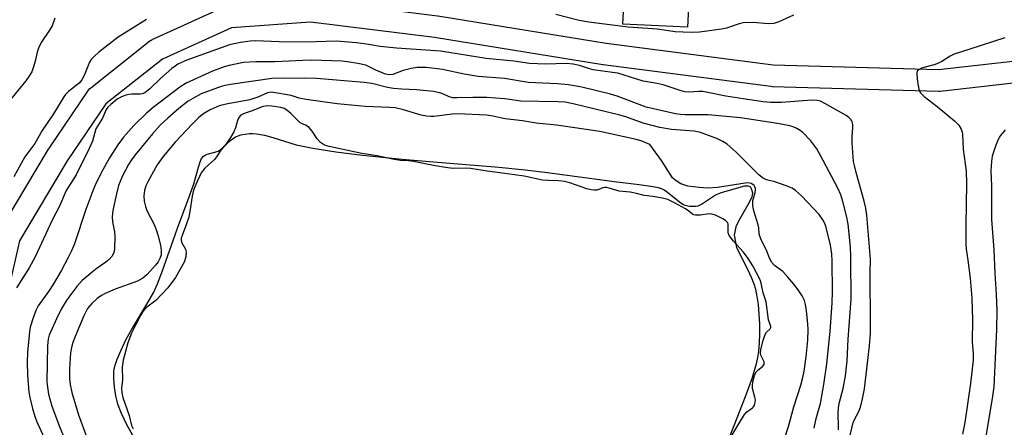
# Model space of a CAD drawing. Units: inches. Extents: x 1243766 to 1249766, y 529454 to 533455.
# Drawn here: x 1248607 to 1248876, y 530491 to 530603 of the extents above; entities that cross this region are included whole.
import ezdxf

# ---------------------------------------------------------------- set-up
doc = ezdxf.new("R2010")
doc.units = ezdxf.units.IN
doc.header["$MEASUREMENT"] = 0
for name, color, linetype in [('BLDG-Footprint', 5, 'Continuous'), ('HYDRO-Water Body', 4, 'Continuous'), ('TRANS-Street Sidewalk', 7, 'Continuous'), ('Undefined', 1, 'Continuous')]:
    doc.layers.add(name, color=color, linetype=linetype)

msp = doc.modelspace()

# ---------------------------------------------------------------- linework, layer by layer
at = {"layer": 'BLDG-Footprint', "elevation": 378.93}
msp.add_lwpolyline([(1248803.82, 530652.53), (1248801.99, 530612.94), (1248789.97, 530613.49), (1248789.39, 530600.89), (1248771.7, 530601.71), (1248772.11, 530610.51), (1248752.71, 530611.41), (1248754.36, 530647.08), (1248775.22, 530646.11), (1248775.58, 530653.84)], close=True, dxfattribs=at)
at = {"layer": 'HYDRO-Water Body'}
msp.add_lwpolyline([(1248638.06, 530488.84), (1248636.14, 530492.15), (1248634.61, 530495.27), (1248633.66, 530497.84), (1248633.12, 530500.08), (1248632.73, 530502.45), (1248632.51, 530504.82), (1248632.53, 530506.83), (1248632.8, 530508.22), (1248633.44, 530510.12), (1248634.42, 530512.42), (1248635.96, 530515.6), (1248637.37, 530518.17), (1248641.87, 530525.58), (1248643.44, 530528.42), (1248644.51, 530530.76), (1248645.7, 530533.82), (1248649.94, 530545.96), (1248653.44, 530555.21), (1248654.41, 530558.07), (1248655.07, 530560.32), (1248655.66, 530562.66), (1248656.12, 530564.09), (1248656.55, 530565), (1248657.06, 530565.64), (1248657.5, 530565.91), (1248658.1, 530566.14), (1248660.2, 530566.72), (1248661.07, 530567.04), (1248662, 530567.66), (1248664.58, 530570.09), (1248665.77, 530570.96), (1248667.27, 530571.43), (1248669.62, 530571.81), (1248670.43, 530571.84), (1248671.57, 530571.77), (1248673.75, 530571.38), (1248676.03, 530570.76), (1248682.35, 530568.76), (1248686.98, 530567.78), (1248693.25, 530566.81), (1248700.5, 530565.93), (1248711.35, 530564.83), (1248718.84, 530564.14), (1248737.82, 530562.59), (1248745, 530561.91), (1248751.11, 530561.16), (1248769.29, 530558.7), (1248776.12, 530557.86), (1248779.98, 530557.35), (1248781.31, 530557.06), (1248782.4, 530556.7), (1248782.98, 530556.4), (1248783.91, 530555.75), (1248787.16, 530553.1), (1248788.08, 530552.52), (1248788.65, 530552.26), (1248789.93, 530552), (1248791.64, 530551.94), (1248792.25, 530552.08), (1248793.22, 530552.53), (1248797.01, 530555.06), (1248798.65, 530555.7), (1248802.74, 530556.88), (1248805.05, 530557.49), (1248805.96, 530557.52), (1248806.39, 530557.37), (1248806.56, 530557.18), (1248806.86, 530556.56), (1248807.14, 530555.56), (1248807.09, 530554.95), (1248806.87, 530554.28), (1248805.86, 530552.33), (1248803.31, 530547.89), (1248802.57, 530546.32), (1248802.09, 530544.06), (1248802.8, 530540.62), (1248805.9, 530534.55), (1248806.82, 530532.53), (1248807.53, 530530.69), (1248807.95, 530529.22), (1248808.35, 530527.25), (1248808.66, 530525.06), (1248808.9, 530522.41), (1248809.02, 530519.7), (1248809.04, 530517.06), (1248808.97, 530514.59), (1248808.78, 530512.18), (1248808.53, 530510.58), (1248808.14, 530508.84), (1248806.93, 530504.73), (1248805.15, 530499.79), (1248802.04, 530491.9), (1248799.54, 530485.69)], dxfattribs=at)
at = {"layer": 'TRANS-Street Sidewalk'}
for points in [[(1248602.59, 530547.18, 0), (1248614.67, 530567.51, 0), (1248614.77, 530567.66, 0), (1248625.62, 530583.66, 0), (1248625.92, 530584.04, 0), (1248626.24, 530584.32, 0), (1248642.39, 530597.12, 0), (1248642.75, 530597.37, 0), (1248643.01, 530597.5, 0), (1248662.74, 530606.45, 0), (1248663.2, 530606.61, 0), (1248663.68, 530606.7, 0), (1248663.77, 530606.71, 0), (1248686.19, 530608.25, 0), (1248686.39, 530608.26, 0), (1248686.76, 530608.24, 0), (1248721.04, 530603.99, 0), (1248721.15, 530603.97, 0), (1248767.18, 530596.51, 0), (1248812.81, 530590.61, 0), (1248858, 530589.32, 0), (1248891.24, 530593.08, 0)], [(1248895.29, 530587.49, 0), (1248858.46, 530583.33, 0), (1248858.13, 530583.32, 0), (1248858.04, 530583.32, 0), (1248812.49, 530584.62, 0), (1248812.19, 530584.64, 0), (1248766.36, 530590.56, 0), (1248766.26, 530590.58, 0), (1248720.25, 530598.04, 0), (1248686.31, 530602.25, 0), (1248664.72, 530600.76, 0), (1248645.82, 530592.19, 0), (1248630.32, 530579.91, 0), (1248619.79, 530564.37, 0), (1248606.77, 530542.47, 0), (1248601.19, 530518.46, 0), (1248601.97, 530495.46, 0), (1248607.73, 530478.1, 0)]]:
    msp.add_polyline3d(points, dxfattribs=at)
at = {"layer": 'Undefined'}
for points, elevation in [([(1248818.31, 530604.19), (1248814.31, 530602.34), (1248812.95, 530601.93), (1248811.55, 530601.85), (1248807.25, 530602.15), (1248804.61, 530602.04), (1248803.46, 530601.82), (1248800.06, 530600.67), (1248798.64, 530600.31), (1248792.64, 530599.52), (1248790.36, 530599.42), (1248786.02, 530599.66), (1248781.17, 530600.31), (1248773.19, 530600.93), (1248762.36, 530602.26), (1248759.8, 530602.72), (1248753.35, 530604.39)], 374), ([(1248616.45, 530603.34), (1248615.67, 530601.29), (1248614.96, 530600.06), (1248612.72, 530596.73), (1248611.93, 530595.19), (1248611.55, 530594.09), (1248611.03, 530591.62), (1248610.58, 530590.02), (1248610.1, 530588.73), (1248609.33, 530587.38), (1248608.46, 530586.22), (1248601.3, 530577.56)], 376), ([(1248641.45, 530603.04), (1248633.7, 530598.19), (1248628.44, 530594.06), (1248627.14, 530592.89), (1248626.37, 530592.03), (1248625.93, 530591.33), (1248624.43, 530587.72), (1248623.8, 530586.48), (1248623.07, 530585.6), (1248620.19, 530583.27), (1248619.38, 530582.47), (1248618.84, 530581.81), (1248616.05, 530577.19), (1248612.93, 530572.65), (1248610.95, 530569.11), (1248608.25, 530565.44), (1248605.22, 530559.95)], 374), ([(1248833.61, 530488.16), (1248834.64, 530492.83), (1248835.07, 530493.82), (1248836.02, 530495.44), (1248836.62, 530497.04), (1248837.24, 530499.25), (1248837.73, 530502.02), (1248839.1, 530513.77), (1248839.37, 530517.24), (1248839.44, 530519.48), (1248839.27, 530533.72), (1248839.36, 530537.48), (1248838.37, 530549.48), (1248838.14, 530551.44), (1248837.68, 530553.36), (1248835.44, 530561.12), (1248834.98, 530563.05), (1248834.79, 530564.2), (1248834.36, 530569.25), (1248834.38, 530570.98), (1248834.6, 530573.4), (1248834.6, 530574.27), (1248834.41, 530575.02), (1248834.06, 530575.66), (1248833.49, 530576.23), (1248832.76, 530576.72), (1248827.08, 530579.97), (1248825.77, 530580.63), (1248824.8, 530580.89), (1248823.39, 530580.92), (1248815.11, 530580.32), (1248812.04, 530580.3), (1248810.08, 530580.48), (1248804.57, 530581.35), (1248799.85, 530582), (1248793.6, 530583.27), (1248792.47, 530583.32), (1248789.74, 530583.1), (1248788.68, 530583.2), (1248787.34, 530583.57), (1248782.75, 530585.14), (1248781.1, 530585.51), (1248777.24, 530586.12), (1248770.31, 530588.29), (1248768.9, 530588.55), (1248763.56, 530589.24), (1248762.33, 530589.56), (1248759.82, 530590.45), (1248758.09, 530590.81), (1248756.17, 530590.98), (1248750.56, 530590.81), (1248748.37, 530590.86), (1248746.19, 530591.01), (1248741.94, 530591.57), (1248734.34, 530592.32), (1248721.87, 530594.35), (1248709.85, 530595.14), (1248705.32, 530595.62), (1248701.65, 530596.26), (1248698.86, 530596.63), (1248693.43, 530597.05), (1248685.01, 530596.81), (1248677.71, 530596.9), (1248671.26, 530597.18), (1248669.82, 530597.06), (1248667.15, 530596.67), (1248665.42, 530596.36), (1248664.15, 530596.04), (1248652.48, 530591.84), (1248650.06, 530590.75), (1248649.31, 530590.28), (1248648.39, 530589.56), (1248645.3, 530586.83), (1248642.35, 530584.07), (1248641.01, 530582.99), (1248640.29, 530582.65), (1248639.77, 530582.54), (1248637.51, 530582.56), (1248636.66, 530582.47), (1248635.54, 530582.19), (1248634.46, 530581.8), (1248633.49, 530581.22), (1248631.73, 530579.8), (1248630.94, 530579.01), (1248630.47, 530578.35), (1248629.42, 530576.05), (1248627.61, 530573.13), (1248626.69, 530569.77), (1248625.81, 530567.7), (1248622.23, 530560.55), (1248619.5, 530556.24), (1248617.71, 530551.92), (1248615.73, 530548.11), (1248611, 530538.1), (1248609.37, 530535.14), (1248605.96, 530529.6)], 372), ([(1248876.11, 530597.97), (1248866.56, 530594.84), (1248862.29, 530593.54), (1248861.19, 530593), (1248858.94, 530591.53), (1248858.16, 530591.11), (1248857.05, 530590.71), (1248853.34, 530589.69), (1248852.66, 530589.36), (1248852.18, 530588.9), (1248852.04, 530588.45), (1248852.02, 530587.92), (1248852.26, 530585.92), (1248852.62, 530583.92), (1248852.8, 530583.4), (1248853.08, 530582.93), (1248854.11, 530581.93), (1248857.61, 530579.2), (1248862.33, 530575.28), (1248863.5, 530574.11), (1248864.22, 530573.01), (1248864.48, 530572.22), (1248864.57, 530571.66), (1248864.72, 530567.51), (1248865.52, 530561.55), (1248865.63, 530558.14), (1248865.45, 530546.69), (1248865.49, 530541.5), (1248865.59, 530540.21), (1248866.03, 530537.15), (1248866.6, 530532.28), (1248867.09, 530526.81), (1248867.28, 530520.86), (1248867.16, 530514.83), (1248867.43, 530511.71), (1248867.45, 530509.85), (1248866.76, 530503.47), (1248865.17, 530492.84), (1248864.54, 530489.61)], 372), ([(1248830.61, 530490.84), (1248830.65, 530491.52), (1248830.53, 530495.33), (1248830.62, 530496.7), (1248830.86, 530497.97), (1248831.94, 530502.14), (1248832.52, 530505.55), (1248832.98, 530509.69), (1248833.31, 530515.57), (1248834.12, 530526.52), (1248834.15, 530528.96), (1248833.98, 530535.12), (1248834.02, 530538.36), (1248833.9, 530540.75), (1248833.27, 530547.06), (1248832.91, 530548.98), (1248831.85, 530553.21), (1248831.26, 530555.1), (1248830.5, 530556.88), (1248826.48, 530564.48), (1248824.69, 530567.66), (1248823.07, 530569.83), (1248820.87, 530572.13), (1248820.2, 530572.64), (1248819.23, 530573.2), (1248818.22, 530573.68), (1248817.39, 530573.95), (1248813.98, 530574.6), (1248803.9, 530576.08), (1248795.03, 530576.94), (1248788.76, 530576.9), (1248787.38, 530577), (1248786.07, 530577.19), (1248780.04, 530578.53), (1248778.11, 530579.03), (1248770.14, 530582.03), (1248768.29, 530582.61), (1248760.45, 530584.48), (1248756.83, 530585.09), (1248753.85, 530585.37), (1248745.83, 530585.8), (1248739.32, 530586.84), (1248732.14, 530587.42), (1248728.31, 530588.05), (1248722.35, 530589.32), (1248720.34, 530589.62), (1248717.86, 530589.86), (1248715.5, 530589.85), (1248713.84, 530589.64), (1248711.68, 530589.09), (1248708.82, 530587.99), (1248707.8, 530587.89), (1248706.8, 530588.09), (1248705.75, 530588.47), (1248704.2, 530589.13), (1248701.44, 530590.48), (1248699.25, 530591), (1248697.01, 530591.37), (1248694.95, 530591.56), (1248689.32, 530591.83), (1248686.63, 530591.85), (1248684.25, 530591.8), (1248676.52, 530591.39), (1248671.41, 530591.4), (1248667.99, 530591.22), (1248664.08, 530590.43), (1248662.73, 530590.01), (1248659.52, 530588.83), (1248652.35, 530585.57), (1248650.59, 530584.47), (1248643.32, 530578.93), (1248641.47, 530577.38), (1248637.99, 530574), (1248635.23, 530570.85), (1248633.64, 530568.74), (1248631.32, 530565.14), (1248629.5, 530561.87), (1248627.61, 530558.2), (1248626.77, 530556.17), (1248624.91, 530551.04), (1248621.77, 530541.65), (1248620.97, 530539.75), (1248620.07, 530537.9), (1248618.19, 530534.28), (1248616.1, 530530.75), (1248614.68, 530528.62), (1248611.9, 530524.71), (1248611.33, 530523.61), (1248610.62, 530521.67), (1248609.72, 530518.86), (1248609.46, 530517.57), (1248608.99, 530512.03), (1248608.9, 530509.26), (1248608.92, 530505.74), (1248609.32, 530501.09), (1248609.56, 530499.68), (1248610.3, 530496.63), (1248610.97, 530494.41), (1248611.52, 530492.97), (1248614.16, 530487.23)], 370), ([(1248823.98, 530491.24), (1248824.53, 530493.87), (1248825.75, 530497.97), (1248826.66, 530503.24), (1248827.42, 530508.82), (1248828.35, 530517.66), (1248828.9, 530525.55), (1248828.99, 530528.52), (1248828.92, 530536.96), (1248828.83, 530538.95), (1248828.48, 530541.31), (1248827.29, 530546.12), (1248826.88, 530547.19), (1248826.35, 530548.22), (1248825.38, 530549.66), (1248820.58, 530554.74), (1248818.88, 530556.22), (1248817.95, 530556.86), (1248816.61, 530557.45), (1248813.26, 530558.61), (1248811, 530559.16), (1248809.89, 530559.67), (1248808.83, 530560.56), (1248802.7, 530566.69), (1248800.21, 530568.91), (1248799.06, 530569.64), (1248797.6, 530570.37), (1248792.95, 530572.11), (1248791.17, 530572.45), (1248785.01, 530572.95), (1248781.81, 530573.48), (1248777.28, 530574.61), (1248772.54, 530576.34), (1248770.88, 530576.86), (1248758.1, 530579.92), (1248755.89, 530580.36), (1248753.91, 530580.49), (1248743.77, 530580.66), (1248739.39, 530581.32), (1248734.51, 530581.63), (1248730.68, 530581.69), (1248726.38, 530581.55), (1248725.26, 530581.58), (1248724.21, 530581.82), (1248722.45, 530582.66), (1248721.63, 530582.97), (1248719.91, 530583.32), (1248715.26, 530583.81), (1248711.3, 530583.92), (1248709.03, 530584.16), (1248707.33, 530584.43), (1248703.11, 530585.47), (1248700.99, 530585.79), (1248687.99, 530586.82), (1248684.57, 530586.97), (1248678.94, 530586.87), (1248676.42, 530586.92), (1248664.45, 530585.24), (1248662.95, 530584.96), (1248661.89, 530584.65), (1248656.42, 530582.65), (1248654.1, 530581.44), (1248652.88, 530580.64), (1248650.3, 530578.68), (1248647.28, 530576), (1248645.25, 530574.06), (1248643.11, 530571.75), (1248638.41, 530566.02), (1248637.38, 530564.63), (1248636.57, 530563.39), (1248634.93, 530560.29), (1248633.86, 530557.57), (1248633.24, 530555.33), (1248632.32, 530550.77), (1248632.07, 530549.01), (1248632.14, 530547.63), (1248632.71, 530544.9), (1248632.83, 530543.76), (1248632.73, 530540.17), (1248632.59, 530539.31), (1248632.4, 530538.81), (1248632, 530538.16), (1248631.3, 530537.38), (1248630.39, 530536.67), (1248627.98, 530535.05), (1248626.58, 530533.94), (1248623.86, 530531.6), (1248622.4, 530529.99), (1248619.73, 530526.31), (1248618.14, 530523.78), (1248616.83, 530521.16), (1248614.87, 530516.71), (1248614.58, 530515.56), (1248614.44, 530513.85), (1248614.26, 530503.95), (1248614.37, 530502.44), (1248614.71, 530500.54), (1248615.61, 530497.31), (1248617.71, 530491.69), (1248621.51, 530482.53)], 368), ([(1248815.9, 530488.35), (1248816.95, 530491.68), (1248818.48, 530497.08), (1248820.35, 530503.02), (1248820.93, 530505.12), (1248821.28, 530506.83), (1248821.81, 530510.74), (1248822.28, 530515.36), (1248822.39, 530518.15), (1248822.3, 530519.76), (1248821.94, 530523.32), (1248821.65, 530525.06), (1248821.35, 530526.17), (1248820.7, 530527.41), (1248819.63, 530529.07), (1248818.45, 530530.63), (1248816.84, 530532.58), (1248815.42, 530534.05), (1248813.13, 530535.78), (1248812.38, 530536.58), (1248811.88, 530537.53), (1248810.85, 530540.14), (1248809.47, 530542.77), (1248808.97, 530544.31), (1248808.84, 530546.01), (1248808.69, 530546.82), (1248807.5, 530550.64), (1248807.21, 530552.03), (1248807.26, 530553.48), (1248807.9, 530555.65), (1248807.98, 530556.37), (1248807.94, 530556.83), (1248807.8, 530557.25), (1248807.58, 530557.62), (1248807.23, 530557.92), (1248806.76, 530558.14), (1248805.96, 530558.3), (1248805.11, 530558.26), (1248797.6, 530557.1), (1248794.93, 530556.92), (1248793.74, 530556.93), (1248792.6, 530557.03), (1248789.49, 530557.47), (1248788.37, 530557.75), (1248787.55, 530558.08), (1248786.8, 530558.49), (1248785.91, 530559.15), (1248785.31, 530559.74), (1248784.64, 530560.68), (1248782.3, 530564.4), (1248779.04, 530568.86), (1248776.71, 530569.81), (1248775.01, 530570.32), (1248765.36, 530572.38), (1248753.56, 530574.06), (1248748.04, 530574.67), (1248744.31, 530575.28), (1248739.56, 530575.88), (1248736.2, 530576.58), (1248734.46, 530576.81), (1248726.5, 530577.24), (1248725.08, 530577.15), (1248720.07, 530576.52), (1248719.19, 530576.49), (1248718.03, 530576.57), (1248716.59, 530576.87), (1248711.75, 530578.33), (1248709.42, 530578.82), (1248707.95, 530578.94), (1248701.26, 530579.2), (1248693.62, 530579.92), (1248685.17, 530581.08), (1248683.22, 530581.51), (1248681.06, 530582.23), (1248675.64, 530583.1), (1248675.1, 530583.06), (1248674.56, 530582.91), (1248671.92, 530581.74), (1248669.69, 530581.03), (1248663.26, 530579.86), (1248661.36, 530579.38), (1248658.84, 530578.34), (1248656.92, 530577.15), (1248655.65, 530576.08), (1248654.04, 530574.49), (1248649.33, 530569.42), (1248646.02, 530565.57), (1248644.42, 530563.25), (1248641.92, 530558.76), (1248641.3, 530557.48), (1248640.9, 530556.26), (1248640.76, 530554.79), (1248640.82, 530553.31), (1248641.17, 530551.91), (1248641.55, 530550.81), (1248643.56, 530546.92), (1248644.22, 530545.27), (1248644.57, 530544.14), (1248645.27, 530541.29), (1248645.53, 530539.85), (1248645.48, 530538.67), (1248645.15, 530537.68), (1248644.64, 530536.75), (1248643.92, 530535.82), (1248641.7, 530533.25), (1248640.51, 530532.24), (1248639.02, 530531.49), (1248632.93, 530529.22), (1248630.22, 530528.04), (1248629.19, 530527.49), (1248628.01, 530526.69), (1248626.49, 530525.36), (1248625.34, 530523.94), (1248624.35, 530522.01), (1248621.94, 530516.34), (1248621.36, 530514.72), (1248620.95, 530513.33), (1248620.71, 530511.87), (1248620.4, 530507.44), (1248620.41, 530504.82), (1248620.57, 530503.18), (1248621.09, 530501.03), (1248622.93, 530494.95), (1248625.13, 530488.73)], 366), ([(1248800.99, 530488.51), (1248804.98, 530495.03), (1248805.63, 530495.75), (1248807.17, 530496.8), (1248807.44, 530497.1), (1248807.68, 530497.56), (1248807.88, 530498.24), (1248807.92, 530499), (1248807.8, 530499.75), (1248807.13, 530502.12), (1248807.1, 530502.86), (1248807.27, 530503.97), (1248807.7, 530505.62), (1248808.16, 530506.62), (1248808.64, 530507.15), (1248809.91, 530508.14), (1248810.3, 530508.65), (1248810.36, 530508.97), (1248810.29, 530509.36), (1248809.41, 530511.21), (1248809.35, 530511.77), (1248809.44, 530512.65), (1248810.08, 530515.31), (1248810.58, 530516.84), (1248810.96, 530517.47), (1248811.99, 530518.44), (1248812.14, 530518.75), (1248812.14, 530519.08), (1248811.49, 530520.85), (1248810.89, 530525.78), (1248810.1, 530528.22), (1248809.5, 530530.92), (1248809.2, 530531.85), (1248807.21, 530535.69), (1248805.96, 530537.69), (1248804.69, 530539.38), (1248801.94, 530542.42), (1248800.77, 530543.93), (1248800.49, 530544.71), (1248800.52, 530546.73), (1248800.46, 530547.15), (1248800.31, 530547.51), (1248799.76, 530548.06), (1248799.03, 530548.5), (1248796.98, 530549.5), (1248796.05, 530549.81), (1248795.21, 530549.83), (1248792.91, 530549.51), (1248791.6, 530549.51), (1248791.12, 530549.6), (1248790.75, 530549.79), (1248789.74, 530550.6), (1248788.85, 530551.19), (1248785.78, 530552.91), (1248783.99, 530553.77), (1248782.52, 530554.18), (1248779.88, 530554.62), (1248777.54, 530554.84), (1248775.43, 530555.41), (1248773.71, 530555.77), (1248770.68, 530556.03), (1248768, 530556.9), (1248767.24, 530557.07), (1248766.64, 530557.08), (1248766.24, 530557), (1248765.12, 530556.5), (1248764.57, 530556.34), (1248763.8, 530556.32), (1248763, 530556.43), (1248761.82, 530556.74), (1248757.24, 530558.37), (1248755.73, 530558.69), (1248754.16, 530558.86), (1248751.33, 530558.94), (1248749.75, 530559.1), (1248744.74, 530560.16), (1248739.42, 530560.92), (1248734.59, 530561.51), (1248730.08, 530562.22), (1248728.7, 530562.31), (1248725.19, 530562.28), (1248723.17, 530562.5), (1248719.98, 530563.05), (1248714.44, 530564.21), (1248713.11, 530564.37), (1248710.88, 530564.47), (1248709.14, 530564.72), (1248704.58, 530565.69), (1248700.38, 530566.4), (1248695.22, 530567.42), (1248691.37, 530568.25), (1248690.11, 530568.68), (1248689.05, 530569.35), (1248688.11, 530570.36), (1248686.77, 530572.45), (1248685.91, 530573.45), (1248684.95, 530574.13), (1248683.52, 530574.7), (1248680.95, 530577.31), (1248679.84, 530578.22), (1248679.08, 530578.64), (1248678.22, 530578.9), (1248675.73, 530579.27), (1248674.47, 530579.37), (1248673.3, 530579.17), (1248670.39, 530578.02), (1248668.15, 530577.26), (1248667.45, 530576.93), (1248667.08, 530576.62), (1248666.64, 530576.05), (1248666.31, 530575.4), (1248665.77, 530573.41), (1248665.31, 530572.29), (1248664.47, 530570.77), (1248663.37, 530569.05), (1248661.77, 530567.3), (1248660.58, 530565.41), (1248660.04, 530564.69), (1248657.46, 530562.31), (1248656.46, 530561.03), (1248654.92, 530557.89), (1248654.3, 530556.3), (1248653.92, 530554.69), (1248653.35, 530550.51), (1248653.04, 530548.97), (1248652.45, 530547.13), (1248651.2, 530543.97), (1248650.99, 530543.18), (1248650.96, 530542.71), (1248651.08, 530542.09), (1248652.13, 530540.21), (1248652.35, 530539.49), (1248652.2, 530538.13), (1248651.75, 530536.65), (1248649.4, 530532.48), (1248647.31, 530529.59), (1248644.03, 530526.2), (1248641.57, 530524.31), (1248640.93, 530523.71), (1248640.47, 530523.16), (1248639.82, 530522.07), (1248638.44, 530519.42), (1248637.4, 530517.24), (1248636.41, 530514.57), (1248635.07, 530509.89), (1248634.82, 530507.98), (1248634.92, 530504.5), (1248634.64, 530502.19), (1248634.72, 530500.88), (1248634.99, 530499.64), (1248636.7, 530494.68), (1248637.39, 530491.98), (1248637.81, 530491.07)], 364), ([(1248876.25, 530572.82), (1248874.98, 530571.24), (1248874.2, 530570.03), (1248873.55, 530568.4), (1248872.68, 530565.6), (1248872.47, 530564.18), (1248872.33, 530561.61), (1248872.47, 530557.49), (1248872.52, 530548.32), (1248873.14, 530540.06), (1248873.42, 530533.67), (1248873.77, 530527.78), (1248873.92, 530523.51), (1248873.88, 530518.21), (1248873.11, 530502.57), (1248872.7, 530499.38), (1248870.91, 530489.03)], 370)]:
    msp.add_lwpolyline(points, dxfattribs=dict(at, elevation=elevation))

doc.saveas('drawing.dxf')
